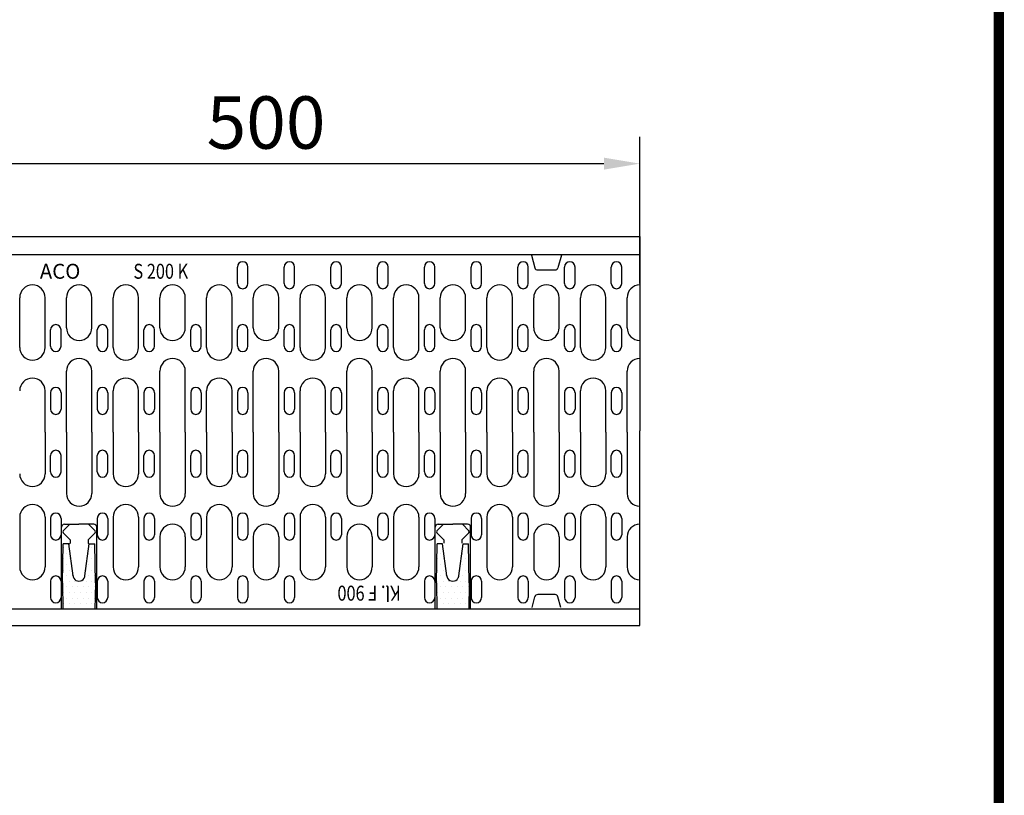
# Model space of a CAD drawing. Extents: x 130 to 2080, y 26 to 2964.
# Drawn here: x 1422 to 2080, y 1495 to 2013 of the extents above; entities that cross this region are included whole.
import ezdxf

# ---------------------------------------------------------------- set-up
doc = ezdxf.new("R2010")
doc.units = 0
doc.header["$LTSCALE"] = 15
doc.header["$MEASUREMENT"] = 0
doc.linetypes.add('AUSGEZOGEN', pattern=[0])
doc.layers.get('0').update_dxf_attribs({"linetype": 'CONTINUOUS'})
doc.layers.get('DEFPOINTS').update_dxf_attribs({"linetype": 'CONTINUOUS'})
for name, color, linetype in [('BEMASS', 3, 'AUSGEZOGEN'), ('DUENN', 4, 'AUSGEZOGEN'), ('GAIN_ZRA', 7, 'CONTINUOUS'), ('KOPF', 9, 'AUSGEZOGEN'), ('SCHRAFF', 11, 'AUSGEZOGEN'), ('SICHTBAR', 7, 'AUSGEZOGEN'), ('TEXT20', 4, 'AUSGEZOGEN')]:
    doc.layers.add(name, color=color, linetype=linetype)
doc.styles.get("Standard").update_dxf_attribs({"font": 'isocp3.shx', "width": 0.8})
doc.styles.add('TEXT20', font='isocp3.shx', dxfattribs={"width": 0.8, "height": 2})
doc.dimstyles.get("Standard").update_dxf_attribs({"dimscale": 10, "dimtxt": 3.5, "dimasz": 2.4, "dimexe": 1.8, "dimexo": 0, "dimgap": 1, "dimtad": 1, "dimdec": 0, "dimrnd": 0.01, "dimzin": 0, "dimdsep": 46, "dimtxsty": 'Standard', "dimcen": 3, "dimclrd": 256, "dimclre": 256, "dimclrt": 132, "dimadec": 0, "dimazin": 0, "dimtfac": 1, "dimtdec": 0, "dimtix": 1, "dimtofl": 0, "dimtmove": 0, "dimatfit": 0, "dimfxl": 0, "dimtolj": 1, "dimtzin": 0, "dimarcsym": 0})

# ---------------------------------------------------------------- blocks, each defined once
blk = doc.blocks.new('*X1')
at = {"color": 0}
for p, q in [((-244.125, 119.25), (-244.125, 119.25)), ((-240.375, 119.25), (-240.375, 119.25)), ((-244.125, 117.75), (-244.125, 117.75)), ((-243.75, 118.5), (-243.75, 118.5)), ((-243.375, 117.75), (-243.375, 117.75)), ((-240.75, 118.5), (-240.75, 118.5)), ((-240.375, 117.75), (-240.375, 117.75)), ((-240, 118.5), (-240, 118.5)), ((-244.125, 116.25), (-244.125, 116.25)), ((-243.75, 117), (-243.75, 117)), ((-243.375, 116.25), (-243.375, 116.25)), ((-241.125, 116.25), (-241.125, 116.25)), ((-240.75, 117), (-240.75, 117)), ((-240.375, 116.25), (-240.375, 116.25)), ((-240, 117), (-240, 117)), ((-244.125, 114.75), (-244.125, 114.75)), ((-243.75, 115.5), (-243.75, 115.5)), ((-243.375, 114.75), (-243.375, 114.75)), ((-243, 115.5), (-243, 115.5)), ((-242.625, 114.75), (-242.625, 114.75)), ((-241.875, 114.75), (-241.875, 114.75)), ((-241.125, 114.75), (-241.125, 114.75)), ((-240.75, 115.5), (-240.75, 115.5)), ((-240.375, 114.75), (-240.375, 114.75)), ((-240, 115.5), (-240, 115.5)), ((-243.75, 114), (-243.75, 114)), ((-243, 114), (-243, 114)), ((-242.25, 114), (-242.25, 114)), ((-241.5, 114), (-241.5, 114)), ((-240.75, 114), (-240.75, 114)), ((-240, 114), (-240, 114)), ((-244.125, 113.25), (-244.125, 113.25)), ((-243.75, 112.5), (-243.75, 112.5)), ((-243.375, 113.25), (-243.375, 113.25)), ((-243, 112.5), (-243, 112.5)), ((-242.625, 113.25), (-242.625, 113.25)), ((-242.25, 112.5), (-242.25, 112.5)), ((-241.875, 113.25), (-241.875, 113.25)), ((-241.5, 112.5), (-241.5, 112.5)), ((-241.125, 113.25), (-241.125, 113.25)), ((-240.75, 112.5), (-240.75, 112.5)), ((-240.375, 113.25), (-240.375, 113.25)), ((-240, 112.5), (-240, 112.5)), ((-244.125, 111.75), (-244.125, 111.75)), ((-243.75, 111), (-243.75, 111)), ((-243.375, 111.75), (-243.375, 111.75)), ((-243, 111), (-243, 111)), ((-242.625, 111.75), (-242.625, 111.75)), ((-242.25, 111), (-242.25, 111)), ((-241.875, 111.75), (-241.875, 111.75)), ((-241.5, 111), (-241.5, 111)), ((-241.125, 111.75), (-241.125, 111.75)), ((-240.75, 111), (-240.75, 111)), ((-240.375, 111.75), (-240.375, 111.75)), ((-240, 111), (-240, 111))]:
    blk.add_line(p, q, dxfattribs=at)
blk = doc.blocks.new('*D10')
at = {"linetype": 'ByBlock'}
for p, q in [((1336.77, 1857.2), (1336.77, 1935.21)), ((1836.77, 1837.2), (1836.77, 1935.21)), ((1360.77, 1917.21), (1812.77, 1917.21))]:
    blk.add_line(p, q, dxfattribs=at)
for points in [[(1360.77, 1921.21), (1360.77, 1913.21), (1336.77, 1917.21)], [(1812.77, 1921.21), (1812.77, 1913.21), (1836.77, 1917.21)]]:
    blk.add_solid(points, dxfattribs=at)
at = {"layer": 'DEFPOINTS', "color": 0, "linetype": 'ByBlock'}
for p in [(1836.77, 1917.21), (1336.77, 1857.2), (1836.77, 1837.2)]:
    blk.add_point(p, dxfattribs=at)
at = {"color": 132, "linetype": 'ByBlock', "insert": (1586.77, 1944.71), "char_height": 35, "attachment_point": 5}
blk.add_mtext('\\A1;500', dxfattribs=at)
blk = doc.blocks.new('RA_A4_AM')
at = {"layer": 'KOPF', "const_width": 0.7}
blk.add_lwpolyline([(207.7, 3), (13.389, 3), (13.389, 44), (13.389, 296), (207.689, 296), (207.689, 44), (207.689, 3)], dxfattribs=at)

msp = doc.modelspace()

# ---------------------------------------------------------------- linework, layer by layer
at = {"layer": 'DUENN'}
for p, q in [((1567.65, 1837.13), (1567.65, 1848.13)), ((1574.65, 1837.13), (1574.65, 1848.13)), ((1598.9, 1837.13), (1598.9, 1848.13)), ((1605.9, 1837.13), (1605.9, 1848.13)), ((1630.15, 1837.13), (1630.15, 1848.13)), ((1637.15, 1837.13), (1637.15, 1848.13)), ((1661.4, 1837.13), (1661.4, 1848.13)), ((1668.4, 1837.13), (1668.4, 1848.13)), ((1692.65, 1837.13), (1692.65, 1848.13)), ((1699.65, 1837.13), (1699.65, 1848.13)), ((1723.9, 1837.13), (1723.9, 1848.13)), ((1730.9, 1837.13), (1730.9, 1848.13)), ((1755.15, 1837.13), (1755.15, 1848.13)), ((1762.15, 1837.13), (1762.15, 1848.13)), ((1786.4, 1837.13), (1786.4, 1848.13)), ((1793.4, 1837.13), (1793.4, 1848.13)), ((1817.65, 1837.13), (1817.65, 1848.13)), ((1824.65, 1837.13), (1824.65, 1848.13)), ((1422.02, 1794.38), (1422.02, 1827.63)), ((1439.02, 1794.38), (1439.02, 1827.63)), ((1453.27, 1807.52), (1453.27, 1827.63)), ((1470.27, 1807.52), (1470.27, 1827.63)), ((1484.52, 1794.38), (1484.52, 1827.63)), ((1501.52, 1794.38), (1501.52, 1827.63)), ((1515.77, 1807.52), (1515.77, 1827.63)), ((1532.77, 1807.52), (1532.77, 1827.63)), ((1547.02, 1794.38), (1547.02, 1827.63)), ((1564.02, 1794.38), (1564.02, 1827.63)), ((1578.27, 1807.52), (1578.27, 1827.63)), ((1595.27, 1807.52), (1595.27, 1827.63)), ((1609.52, 1794.38), (1609.52, 1827.63)), ((1626.52, 1794.38), (1626.52, 1827.63)), ((1640.77, 1807.52), (1640.77, 1827.63)), ((1657.77, 1807.52), (1657.77, 1827.63)), ((1672.02, 1794.38), (1672.02, 1827.63)), ((1689.02, 1794.38), (1689.02, 1827.63)), ((1703.27, 1807.52), (1703.27, 1827.63)), ((1720.27, 1807.52), (1720.27, 1827.63)), ((1734.52, 1794.38), (1734.52, 1827.63)), ((1751.52, 1794.38), (1751.52, 1827.63)), ((1765.77, 1807.52), (1765.77, 1827.63)), ((1782.77, 1807.52), (1782.77, 1827.63)), ((1797.02, 1794.38), (1797.02, 1827.63)), ((1814.02, 1794.38), (1814.02, 1827.63)), ((1828.27, 1807.52), (1828.27, 1827.63)), ((1442.65, 1795.13), (1442.65, 1806.13)), ((1449.65, 1795.13), (1449.65, 1806.13)), ((1473.9, 1795.13), (1473.9, 1806.13)), ((1480.9, 1795.13), (1480.9, 1806.13)), ((1505.15, 1795.13), (1505.15, 1806.13)), ((1512.15, 1795.13), (1512.15, 1806.13)), ((1536.4, 1795.13), (1536.4, 1806.13)), ((1543.4, 1795.13), (1543.4, 1806.13)), ((1567.65, 1795.13), (1567.65, 1806.13)), ((1574.65, 1795.13), (1574.65, 1806.13)), ((1598.9, 1795.13), (1598.9, 1806.13)), ((1605.9, 1795.13), (1605.9, 1806.13)), ((1630.15, 1795.13), (1630.15, 1806.13)), ((1637.15, 1795.13), (1637.15, 1806.13)), ((1661.4, 1795.13), (1661.4, 1806.13)), ((1668.4, 1795.13), (1668.4, 1806.13)), ((1692.65, 1795.13), (1692.65, 1806.13)), ((1699.65, 1795.13), (1699.65, 1806.13)), ((1723.9, 1795.13), (1723.9, 1806.13)), ((1730.9, 1795.13), (1730.9, 1806.13)), ((1755.15, 1795.13), (1755.15, 1806.13)), ((1762.15, 1795.13), (1762.15, 1806.13)), ((1786.4, 1795.13), (1786.4, 1806.13)), ((1793.4, 1795.13), (1793.4, 1806.13)), ((1817.65, 1795.13), (1817.65, 1806.13)), ((1824.65, 1795.13), (1824.65, 1806.13)), ((1453.27, 1737.63), (1453.27, 1778.52)), ((1470.27, 1737.63), (1470.27, 1778.52)), ((1515.77, 1737.63), (1515.77, 1778.52)), ((1532.77, 1737.63), (1532.77, 1778.52)), ((1578.27, 1737.63), (1578.27, 1778.52)), ((1595.27, 1737.63), (1595.27, 1778.52)), ((1640.77, 1737.63), (1640.77, 1778.52)), ((1657.77, 1737.63), (1657.77, 1778.52)), ((1703.27, 1737.63), (1703.27, 1778.52)), ((1720.27, 1737.63), (1720.27, 1778.52)), ((1765.77, 1737.63), (1765.77, 1778.52)), ((1782.77, 1737.63), (1782.77, 1778.52)), ((1828.27, 1737.63), (1828.27, 1778.52)), ((1439.02, 1737.63), (1439.02, 1765.38)), ((1484.52, 1737.63), (1484.52, 1765.38)), ((1501.52, 1737.63), (1501.52, 1765.38)), ((1547.02, 1737.63), (1547.02, 1765.38)), ((1564.02, 1737.63), (1564.02, 1765.38)), ((1609.52, 1737.63), (1609.52, 1765.38)), ((1626.52, 1737.63), (1626.52, 1765.38)), ((1672.02, 1737.63), (1672.02, 1765.38)), ((1689.02, 1737.63), (1689.02, 1765.38)), ((1734.52, 1737.63), (1734.52, 1765.38)), ((1751.52, 1737.63), (1751.52, 1765.38)), ((1797.02, 1737.63), (1797.02, 1765.38)), ((1814.02, 1737.63), (1814.02, 1765.38)), ((1442.65, 1764.13), (1442.65, 1753.13)), ((1449.65, 1764.13), (1449.65, 1753.13)), ((1473.9, 1764.13), (1473.9, 1753.13)), ((1480.9, 1764.13), (1480.9, 1753.13)), ((1505.15, 1764.13), (1505.15, 1753.13)), ((1512.15, 1764.13), (1512.15, 1753.13)), ((1536.4, 1764.13), (1536.4, 1753.13)), ((1543.4, 1764.13), (1543.4, 1753.13)), ((1567.65, 1764.13), (1567.65, 1753.13)), ((1574.65, 1764.13), (1574.65, 1753.13)), ((1598.9, 1764.13), (1598.9, 1753.13)), ((1605.9, 1764.13), (1605.9, 1753.13)), ((1630.15, 1764.13), (1630.15, 1753.13)), ((1637.15, 1764.13), (1637.15, 1753.13)), ((1661.4, 1764.13), (1661.4, 1753.13)), ((1668.4, 1764.13), (1668.4, 1753.13)), ((1692.65, 1764.13), (1692.65, 1753.13)), ((1699.65, 1764.13), (1699.65, 1753.13)), ((1723.9, 1764.13), (1723.9, 1753.13)), ((1730.9, 1764.13), (1730.9, 1753.13)), ((1755.15, 1764.13), (1755.15, 1753.13)), ((1762.15, 1764.13), (1762.15, 1753.13)), ((1786.4, 1764.13), (1786.4, 1753.13)), ((1793.4, 1764.13), (1793.4, 1753.13)), ((1817.65, 1764.13), (1817.65, 1753.13)), ((1824.65, 1764.13), (1824.65, 1753.13)), ((1439.02, 1737.63), (1439.02, 1709.88)), ((1453.27, 1737.63), (1453.27, 1696.73)), ((1470.27, 1737.63), (1470.27, 1696.73)), ((1484.52, 1737.63), (1484.52, 1709.88)), ((1501.52, 1737.63), (1501.52, 1709.88)), ((1515.77, 1737.63), (1515.77, 1696.73)), ((1532.77, 1737.63), (1532.77, 1696.73)), ((1547.02, 1737.63), (1547.02, 1709.88)), ((1564.02, 1737.63), (1564.02, 1709.88)), ((1578.27, 1737.63), (1578.27, 1696.73)), ((1595.27, 1737.63), (1595.27, 1696.73)), ((1609.52, 1737.63), (1609.52, 1709.88)), ((1626.52, 1737.63), (1626.52, 1709.88)), ((1640.77, 1737.63), (1640.77, 1696.73)), ((1657.77, 1737.63), (1657.77, 1696.73)), ((1672.02, 1737.63), (1672.02, 1709.88)), ((1689.02, 1737.63), (1689.02, 1709.88)), ((1703.27, 1737.63), (1703.27, 1696.73)), ((1720.27, 1737.63), (1720.27, 1696.73)), ((1734.52, 1737.63), (1734.52, 1709.88)), ((1751.52, 1737.63), (1751.52, 1709.88)), ((1765.77, 1737.63), (1765.77, 1696.73)), ((1782.77, 1737.63), (1782.77, 1696.73)), ((1797.02, 1737.63), (1797.02, 1709.88)), ((1814.02, 1737.63), (1814.02, 1709.88)), ((1828.27, 1737.63), (1828.27, 1696.73)), ((1442.65, 1711.13), (1442.65, 1722.13)), ((1449.65, 1711.13), (1449.65, 1722.13)), ((1473.9, 1711.13), (1473.9, 1722.13)), ((1480.9, 1711.13), (1480.9, 1722.13)), ((1505.15, 1711.13), (1505.15, 1722.13)), ((1512.15, 1711.13), (1512.15, 1722.13)), ((1536.4, 1711.13), (1536.4, 1722.13)), ((1543.4, 1711.13), (1543.4, 1722.13)), ((1567.65, 1711.13), (1567.65, 1722.13)), ((1574.65, 1711.13), (1574.65, 1722.13)), ((1598.9, 1711.13), (1598.9, 1722.13)), ((1605.9, 1711.13), (1605.9, 1722.13)), ((1630.15, 1711.13), (1630.15, 1722.13)), ((1637.15, 1711.13), (1637.15, 1722.13)), ((1661.4, 1711.13), (1661.4, 1722.13)), ((1668.4, 1711.13), (1668.4, 1722.13)), ((1692.65, 1711.13), (1692.65, 1722.13)), ((1699.65, 1711.13), (1699.65, 1722.13)), ((1723.9, 1711.13), (1723.9, 1722.13)), ((1730.9, 1711.13), (1730.9, 1722.13)), ((1755.15, 1711.13), (1755.15, 1722.13)), ((1762.15, 1711.13), (1762.15, 1722.13)), ((1786.4, 1711.13), (1786.4, 1722.13)), ((1793.4, 1711.13), (1793.4, 1722.13)), ((1817.65, 1711.13), (1817.65, 1722.13)), ((1824.65, 1711.13), (1824.65, 1722.13)), ((1422.02, 1680.88), (1422.02, 1647.63)), ((1439.02, 1680.88), (1439.02, 1647.63)), ((1442.65, 1680.13), (1442.65, 1669.13)), ((1449.65, 1680.13), (1449.65, 1669.13)), ((1473.9, 1680.13), (1473.9, 1669.13)), ((1480.9, 1680.13), (1480.9, 1669.13)), ((1484.52, 1680.88), (1484.52, 1647.63)), ((1501.52, 1680.88), (1501.52, 1647.63)), ((1505.15, 1680.13), (1505.15, 1669.13)), ((1512.15, 1680.13), (1512.15, 1669.13)), ((1536.4, 1680.13), (1536.4, 1669.13)), ((1543.4, 1680.13), (1543.4, 1669.13)), ((1547.02, 1680.88), (1547.02, 1647.63)), ((1564.02, 1680.88), (1564.02, 1647.63)), ((1567.65, 1680.13), (1567.65, 1669.13)), ((1574.65, 1680.13), (1574.65, 1669.13)), ((1598.9, 1680.13), (1598.9, 1669.13)), ((1605.9, 1680.13), (1605.9, 1669.13)), ((1609.52, 1680.88), (1609.52, 1647.63)), ((1626.52, 1680.88), (1626.52, 1647.63)), ((1630.15, 1680.13), (1630.15, 1669.13)), ((1637.15, 1680.13), (1637.15, 1669.13)), ((1661.4, 1680.13), (1661.4, 1669.13)), ((1668.4, 1680.13), (1668.4, 1669.13)), ((1672.02, 1680.88), (1672.02, 1647.63)), ((1689.02, 1680.88), (1689.02, 1647.63)), ((1692.65, 1680.13), (1692.65, 1669.13)), ((1699.65, 1680.13), (1699.65, 1669.13)), ((1723.9, 1680.13), (1723.9, 1669.13)), ((1730.9, 1680.13), (1730.9, 1669.13)), ((1734.52, 1680.88), (1734.52, 1647.63)), ((1751.52, 1680.88), (1751.52, 1647.63)), ((1755.15, 1680.13), (1755.15, 1669.13)), ((1762.15, 1680.13), (1762.15, 1669.13)), ((1786.4, 1680.13), (1786.4, 1669.13)), ((1793.4, 1680.13), (1793.4, 1669.13)), ((1797.02, 1680.88), (1797.02, 1647.63)), ((1814.02, 1680.88), (1814.02, 1647.63)), ((1817.65, 1680.13), (1817.65, 1669.13)), ((1824.65, 1680.13), (1824.65, 1669.13)), ((1515.77, 1667.73), (1515.77, 1647.63)), ((1532.77, 1667.73), (1532.77, 1647.63)), ((1578.27, 1667.73), (1578.27, 1647.63)), ((1595.27, 1667.73), (1595.27, 1647.63)), ((1640.77, 1667.73), (1640.77, 1647.63)), ((1657.77, 1667.73), (1657.77, 1647.63)), ((1765.77, 1667.73), (1765.77, 1647.63)), ((1782.77, 1667.73), (1782.77, 1647.63)), ((1828.27, 1667.73), (1828.27, 1647.63)), ((1442.65, 1638.13), (1442.65, 1627.13)), ((1449.65, 1638.13), (1449.65, 1627.13)), ((1473.9, 1638.13), (1473.9, 1627.13)), ((1480.9, 1638.13), (1480.9, 1627.13)), ((1505.15, 1638.13), (1505.15, 1627.13)), ((1512.15, 1638.13), (1512.15, 1627.13)), ((1536.4, 1638.13), (1536.4, 1627.13)), ((1543.4, 1638.13), (1543.4, 1627.13)), ((1567.65, 1638.13), (1567.65, 1627.13)), ((1574.65, 1638.13), (1574.65, 1627.13)), ((1598.9, 1638.13), (1598.9, 1627.13)), ((1605.9, 1638.13), (1605.9, 1627.13)), ((1692.65, 1638.13), (1692.65, 1627.13)), ((1699.65, 1638.13), (1699.65, 1627.13)), ((1723.9, 1638.13), (1723.9, 1627.13)), ((1730.9, 1638.13), (1730.9, 1627.13)), ((1755.15, 1638.13), (1755.15, 1627.13)), ((1762.15, 1638.13), (1762.15, 1627.13)), ((1786.4, 1638.13), (1786.4, 1627.13)), ((1793.4, 1638.13), (1793.4, 1627.13)), ((1817.65, 1638.13), (1817.65, 1627.13)), ((1824.65, 1638.13), (1824.65, 1627.13))]:
    msp.add_line(p, q, dxfattribs=at)
for centre, radius, start, end in [((1571.15, 1848.13), 3.5, 0, 180), ((1602.4, 1848.13), 3.5, 0, 180), ((1633.65, 1848.13), 3.5, 0, 180), ((1664.9, 1848.13), 3.5, 0, 180), ((1696.15, 1848.13), 3.5, 0, 180), ((1727.4, 1848.13), 3.5, 0, 180), ((1758.65, 1848.13), 3.5, 0, 180), ((1789.9, 1848.13), 3.5, 0, 180), ((1821.15, 1848.13), 3.5, 0, 180), ((1430.52, 1827.63), 8.5, 90, 180), ((1430.52, 1827.63), 8.5, 0, 90), ((1461.77, 1827.63), 8.5, 90, 180), ((1461.77, 1827.63), 8.5, 0, 90), ((1493.02, 1827.63), 8.5, 90, 180), ((1493.02, 1827.63), 8.5, 0, 90), ((1524.27, 1827.63), 8.5, 90, 180), ((1524.27, 1827.63), 8.5, 0, 90), ((1555.52, 1827.63), 8.5, 90, 180), ((1555.52, 1827.63), 8.5, 0, 90), ((1571.15, 1837.13), 3.5, 180, 0), ((1586.77, 1827.63), 8.5, 90, 180), ((1586.77, 1827.63), 8.5, 0, 90), ((1602.4, 1837.13), 3.5, 180, 0), ((1618.02, 1827.63), 8.5, 90, 180), ((1618.02, 1827.63), 8.5, 0, 90), ((1633.65, 1837.13), 3.5, 180, 0), ((1649.27, 1827.63), 8.5, 90, 180), ((1649.27, 1827.63), 8.5, 0, 90), ((1664.9, 1837.13), 3.5, 180, 0), ((1680.52, 1827.63), 8.5, 90, 180), ((1680.52, 1827.63), 8.5, 0, 90), ((1696.15, 1837.13), 3.5, 180, 0), ((1711.77, 1827.63), 8.5, 90, 180), ((1711.77, 1827.63), 8.5, 0, 90), ((1727.4, 1837.13), 3.5, 180, 0), ((1743.02, 1827.63), 8.5, 90, 180), ((1743.02, 1827.63), 8.5, 0, 90), ((1758.65, 1837.13), 3.5, 180, 0), ((1774.27, 1827.63), 8.5, 90, 180), ((1774.27, 1827.63), 8.5, 0, 90), ((1789.9, 1837.13), 3.5, 180, 0), ((1805.52, 1827.63), 8.5, 90, 180), ((1805.52, 1827.63), 8.5, 0, 90), ((1821.15, 1837.13), 3.5, 180, 0), ((1836.77, 1827.63), 8.5, 90, 180), ((1446.15, 1806.13), 3.5, 0, 180), ((1461.77, 1807.52), 8.5, 180, 270), ((1461.77, 1807.52), 8.5, 270, 0), ((1477.4, 1806.13), 3.5, 0, 180), ((1508.65, 1806.13), 3.5, 0, 180), ((1524.27, 1807.52), 8.5, 180, 270), ((1524.27, 1807.52), 8.5, 270, 0), ((1539.9, 1806.13), 3.5, 0, 180), ((1571.15, 1806.13), 3.5, 0, 180), ((1586.77, 1807.52), 8.5, 180, 270), ((1586.77, 1807.52), 8.5, 270, 0), ((1602.4, 1806.13), 3.5, 0, 180), ((1633.65, 1806.13), 3.5, 0, 180), ((1649.27, 1807.52), 8.5, 180, 270), ((1649.27, 1807.52), 8.5, 270, 0), ((1664.9, 1806.13), 3.5, 0, 180), ((1696.15, 1806.13), 3.5, 0, 180), ((1711.77, 1807.52), 8.5, 180, 270), ((1711.77, 1807.52), 8.5, 270, 0), ((1727.4, 1806.13), 3.5, 0, 180), ((1758.65, 1806.13), 3.5, 0, 180), ((1774.27, 1807.52), 8.5, 180, 270), ((1774.27, 1807.52), 8.5, 270, 0), ((1789.9, 1806.13), 3.5, 0, 180), ((1821.15, 1806.13), 3.5, 0, 180), ((1836.77, 1807.52), 8.5, 180, 270), ((1430.52, 1794.38), 8.5, 180, 270), ((1430.52, 1794.38), 8.5, 270, 0), ((1446.15, 1795.13), 3.5, 180, 0), ((1477.4, 1795.13), 3.5, 180, 0), ((1493.02, 1794.38), 8.5, 180, 270), ((1493.02, 1794.38), 8.5, 270, 0), ((1508.65, 1795.13), 3.5, 180, 0), ((1539.9, 1795.13), 3.5, 180, 0), ((1555.52, 1794.38), 8.5, 180, 270), ((1555.52, 1794.38), 8.5, 270, 0), ((1571.15, 1795.13), 3.5, 180, 0), ((1602.4, 1795.13), 3.5, 180, 0), ((1618.02, 1794.38), 8.5, 180, 270), ((1618.02, 1794.38), 8.5, 270, 0), ((1633.65, 1795.13), 3.5, 180, 0), ((1664.9, 1795.13), 3.5, 180, 0), ((1680.52, 1794.38), 8.5, 180, 270), ((1680.52, 1794.38), 8.5, 270, 0), ((1696.15, 1795.13), 3.5, 180, 0), ((1727.4, 1795.13), 3.5, 180, 0), ((1743.02, 1794.38), 8.5, 180, 270), ((1743.02, 1794.38), 8.5, 270, 0), ((1758.65, 1795.13), 3.5, 180, 0), ((1789.9, 1795.13), 3.5, 180, 0), ((1805.52, 1794.38), 8.5, 180, 270), ((1805.52, 1794.38), 8.5, 270, 0), ((1821.15, 1795.13), 3.5, 180, 0), ((1461.77, 1778.52), 8.5, 90, 180), ((1461.77, 1778.52), 8.5, 0, 90), ((1524.27, 1778.52), 8.5, 90, 180), ((1524.27, 1778.52), 8.5, 0, 90), ((1586.77, 1778.52), 8.5, 90, 180), ((1586.77, 1778.52), 8.5, 0, 90), ((1649.27, 1778.52), 8.5, 90, 180), ((1649.27, 1778.52), 8.5, 0, 90), ((1711.77, 1778.52), 8.5, 90, 180), ((1711.77, 1778.52), 8.5, 0, 90), ((1774.27, 1778.52), 8.5, 90, 180), ((1774.27, 1778.52), 8.5, 0, 90), ((1836.77, 1778.52), 8.5, 90, 180), ((1430.52, 1765.38), 8.5, 90, 180), ((1430.52, 1765.38), 8.5, 0, 90), ((1493.02, 1765.38), 8.5, 90, 180), ((1493.02, 1765.38), 8.5, 0, 90), ((1555.52, 1765.38), 8.5, 90, 180), ((1555.52, 1765.38), 8.5, 0, 90), ((1618.02, 1765.38), 8.5, 90, 180), ((1618.02, 1765.38), 8.5, 0, 90), ((1680.52, 1765.38), 8.5, 90, 180), ((1680.52, 1765.38), 8.5, 0, 90), ((1743.02, 1765.38), 8.5, 90, 180), ((1743.02, 1765.38), 8.5, 0, 90), ((1805.52, 1765.38), 8.5, 90, 180), ((1805.52, 1765.38), 8.5, 0, 90), ((1446.15, 1764.13), 3.5, 0, 180), ((1477.4, 1764.13), 3.5, 0, 180), ((1508.65, 1764.13), 3.5, 0, 180), ((1539.9, 1764.13), 3.5, 0, 180), ((1571.15, 1764.13), 3.5, 0, 180), ((1602.4, 1764.13), 3.5, 0, 180), ((1633.65, 1764.13), 3.5, 0, 180), ((1664.9, 1764.13), 3.5, 0, 180), ((1696.15, 1764.13), 3.5, 0, 180), ((1727.4, 1764.13), 3.5, 0, 180), ((1758.65, 1764.13), 3.5, 0, 180), ((1789.9, 1764.13), 3.5, 0, 180), ((1821.15, 1764.13), 3.5, 0, 180), ((1446.15, 1753.13), 3.5, 180, 0), ((1477.4, 1753.13), 3.5, 180, 0), ((1508.65, 1753.13), 3.5, 180, 0), ((1539.9, 1753.13), 3.5, 180, 0), ((1571.15, 1753.13), 3.5, 180, 0), ((1602.4, 1753.13), 3.5, 180, 0), ((1633.65, 1753.13), 3.5, 180, 0), ((1664.9, 1753.13), 3.5, 180, 0), ((1696.15, 1753.13), 3.5, 180, 0), ((1727.4, 1753.13), 3.5, 180, 0), ((1758.65, 1753.13), 3.5, 180, 0), ((1789.9, 1753.13), 3.5, 180, 0), ((1821.15, 1753.13), 3.5, 180, 0), ((1446.15, 1722.13), 3.5, 0, 180), ((1477.4, 1722.13), 3.5, 0, 180), ((1508.65, 1722.13), 3.5, 0, 180), ((1539.9, 1722.13), 3.5, 0, 180), ((1571.15, 1722.13), 3.5, 0, 180), ((1602.4, 1722.13), 3.5, 0, 180), ((1633.65, 1722.13), 3.5, 0, 180), ((1664.9, 1722.13), 3.5, 0, 180), ((1696.15, 1722.13), 3.5, 0, 180), ((1727.4, 1722.13), 3.5, 0, 180), ((1758.65, 1722.13), 3.5, 0, 180), ((1789.9, 1722.13), 3.5, 0, 180), ((1821.15, 1722.13), 3.5, 0, 180), ((1430.52, 1709.88), 8.5, 180, 270), ((1430.52, 1709.88), 8.5, 270, 0), ((1446.15, 1711.13), 3.5, 180, 0), ((1477.4, 1711.13), 3.5, 180, 0), ((1493.02, 1709.88), 8.5, 180, 270), ((1493.02, 1709.88), 8.5, 270, 0), ((1508.65, 1711.13), 3.5, 180, 0), ((1539.9, 1711.13), 3.5, 180, 0), ((1555.52, 1709.88), 8.5, 180, 270), ((1555.52, 1709.88), 8.5, 270, 0), ((1571.15, 1711.13), 3.5, 180, 0), ((1602.4, 1711.13), 3.5, 180, 0), ((1618.02, 1709.88), 8.5, 180, 270), ((1618.02, 1709.88), 8.5, 270, 0), ((1633.65, 1711.13), 3.5, 180, 0), ((1664.9, 1711.13), 3.5, 180, 0), ((1680.52, 1709.88), 8.5, 180, 270), ((1680.52, 1709.88), 8.5, 270, 0), ((1696.15, 1711.13), 3.5, 180, 0), ((1727.4, 1711.13), 3.5, 180, 0), ((1743.02, 1709.88), 8.5, 180, 270), ((1743.02, 1709.88), 8.5, 270, 0), ((1758.65, 1711.13), 3.5, 180, 0), ((1789.9, 1711.13), 3.5, 180, 0), ((1805.52, 1709.88), 8.5, 180, 270), ((1805.52, 1709.88), 8.5, 270, 0), ((1821.15, 1711.13), 3.5, 180, 0), ((1461.77, 1696.73), 8.5, 180, 270), ((1461.77, 1696.73), 8.5, 270, 0), ((1524.27, 1696.73), 8.5, 180, 270), ((1524.27, 1696.73), 8.5, 270, 0), ((1586.77, 1696.73), 8.5, 180, 270), ((1586.77, 1696.73), 8.5, 270, 0), ((1649.27, 1696.73), 8.5, 180, 270), ((1649.27, 1696.73), 8.5, 270, 0), ((1711.77, 1696.73), 8.5, 180, 270), ((1711.77, 1696.73), 8.5, 270, 0), ((1774.27, 1696.73), 8.5, 180, 270), ((1774.27, 1696.73), 8.5, 270, 0), ((1836.77, 1696.73), 8.5, 180, 270), ((1430.52, 1680.88), 8.5, 90, 180), ((1430.52, 1680.88), 8.5, 0, 90), ((1493.02, 1680.88), 8.5, 90, 180), ((1493.02, 1680.88), 8.5, 0, 90), ((1555.52, 1680.88), 8.5, 90, 180), ((1555.52, 1680.88), 8.5, 0, 90), ((1618.02, 1680.88), 8.5, 90, 180), ((1618.02, 1680.88), 8.5, 0, 90), ((1680.52, 1680.88), 8.5, 90, 180), ((1680.52, 1680.88), 8.5, 0, 90), ((1743.02, 1680.88), 8.5, 90, 180), ((1743.02, 1680.88), 8.5, 0, 90), ((1805.52, 1680.88), 8.5, 90, 180), ((1805.52, 1680.88), 8.5, 0, 90), ((1446.15, 1680.13), 3.5, 0, 180), ((1477.4, 1680.13), 3.5, 0, 180), ((1508.65, 1680.13), 3.5, 0, 180), ((1539.9, 1680.13), 3.5, 0, 180), ((1571.15, 1680.13), 3.5, 0, 180), ((1602.4, 1680.13), 3.5, 0, 180), ((1633.65, 1680.13), 3.5, 0, 180), ((1664.9, 1680.13), 3.5, 0, 180), ((1696.15, 1680.13), 3.5, 0, 180), ((1727.4, 1680.13), 3.5, 0, 180), ((1758.65, 1680.13), 3.5, 0, 180), ((1789.9, 1680.13), 3.5, 0, 180), ((1821.15, 1680.13), 3.5, 0, 180), ((1524.27, 1667.73), 8.5, 90, 180), ((1524.27, 1667.73), 8.5, 0, 90), ((1586.77, 1667.73), 8.5, 90, 180), ((1586.77, 1667.73), 8.5, 0, 90), ((1649.27, 1667.73), 8.5, 90, 180), ((1649.27, 1667.73), 8.5, 0, 90), ((1774.27, 1667.73), 8.5, 90, 180), ((1774.27, 1667.73), 8.5, 0, 90), ((1836.77, 1667.73), 8.5, 90, 180), ((1446.15, 1669.13), 3.5, 180, 0), ((1477.4, 1669.13), 3.5, 180, 0), ((1508.65, 1669.13), 3.5, 180, 0), ((1539.9, 1669.13), 3.5, 180, 0), ((1571.15, 1669.13), 3.5, 180, 0), ((1602.4, 1669.13), 3.5, 180, 0), ((1633.65, 1669.13), 3.5, 180, 0), ((1664.9, 1669.13), 3.5, 180, 0), ((1696.15, 1669.13), 3.5, 180, 0), ((1727.4, 1669.13), 3.5, 180, 0), ((1758.65, 1669.13), 3.5, 180, 0), ((1789.9, 1669.13), 3.5, 180, 0), ((1821.15, 1669.13), 3.5, 180, 0), ((1430.52, 1647.63), 8.5, 180, 270), ((1430.52, 1647.63), 8.5, 270, 0), ((1493.02, 1647.63), 8.5, 180, 270), ((1493.02, 1647.63), 8.5, 270, 0), ((1524.27, 1647.63), 8.5, 180, 270), ((1524.27, 1647.63), 8.5, 270, 0), ((1555.52, 1647.63), 8.5, 180, 270), ((1555.52, 1647.63), 8.5, 270, 0), ((1586.77, 1647.63), 8.5, 180, 270), ((1586.77, 1647.63), 8.5, 270, 0), ((1618.02, 1647.63), 8.5, 180, 270), ((1618.02, 1647.63), 8.5, 270, 0), ((1649.27, 1647.63), 8.5, 180, 270), ((1649.27, 1647.63), 8.5, 270, 0), ((1680.52, 1647.63), 8.5, 180, 270), ((1680.52, 1647.63), 8.5, 270, 0), ((1743.02, 1647.63), 8.5, 180, 270), ((1743.02, 1647.63), 8.5, 270, 0), ((1774.27, 1647.63), 8.5, 180, 270), ((1774.27, 1647.63), 8.5, 270, 0), ((1805.52, 1647.63), 8.5, 180, 270), ((1805.52, 1647.63), 8.5, 270, 0), ((1836.77, 1647.63), 8.5, 180, 270), ((1446.15, 1638.13), 3.5, 0, 180), ((1477.4, 1638.13), 3.5, 0, 180), ((1508.65, 1638.13), 3.5, 0, 180), ((1539.9, 1638.13), 3.5, 0, 180), ((1571.15, 1638.13), 3.5, 0, 180), ((1602.4, 1638.13), 3.5, 0, 180), ((1696.15, 1638.13), 3.5, 0, 180), ((1727.4, 1638.13), 3.5, 0, 180), ((1758.65, 1638.13), 3.5, 0, 180), ((1789.9, 1638.13), 3.5, 0, 180), ((1821.15, 1638.13), 3.5, 0, 180), ((1446.15, 1627.13), 3.5, 180, 0), ((1477.4, 1627.13), 3.5, 180, 0), ((1508.65, 1627.13), 3.5, 180, 0), ((1539.9, 1627.13), 3.5, 180, 0), ((1571.15, 1627.13), 3.5, 180, 0), ((1602.4, 1627.13), 3.5, 180, 0), ((1696.15, 1627.13), 3.5, 180, 0), ((1727.4, 1627.13), 3.5, 180, 0), ((1758.65, 1627.13), 3.5, 180, 0), ((1789.9, 1627.13), 3.5, 180, 0), ((1821.15, 1627.13), 3.5, 180, 0)]:
    msp.add_arc(centre, radius, start, end, dxfattribs=at)
at = {"layer": 'SCHRAFF'}
for p, q in [((1450.67, 1637.13), (1451.12, 1663.13)), ((1454.8, 1663.13), (1451.12, 1663.13)), ((1457.7, 1641.59), (1454.8, 1663.13)), ((1465.63, 1641.59), (1468.53, 1663.13)), ((1468.53, 1663.13), (1472.21, 1663.13)), ((1472.67, 1637.13), (1472.21, 1663.13)), ((1700.67, 1637.13), (1701.12, 1663.13)), ((1704.8, 1663.13), (1701.12, 1663.13)), ((1707.7, 1641.59), (1704.8, 1663.13)), ((1715.63, 1641.59), (1718.53, 1663.13)), ((1718.53, 1663.13), (1722.21, 1663.13)), ((1722.67, 1637.13), (1722.21, 1663.13)), ((1450.67, 1637.13), (1450.98, 1619.13)), ((1472.67, 1637.13), (1472.35, 1619.13)), ((1700.67, 1637.13), (1700.98, 1619.13)), ((1722.67, 1637.13), (1722.35, 1619.13))]:
    msp.add_line(p, q, dxfattribs=at)
for centre, start, end in [((1461.67, 1642.13), 187.67275, 194.47751), ((1461.67, 1642.13), 194.47751, 210), ((1461.67, 1642.13), 210, 270), ((1461.67, 1642.13), 270, 330), ((1461.67, 1642.13), 330, 345.52249), ((1461.67, 1642.13), 345.52249, 352.32725), ((1711.67, 1642.13), 187.67275, 194.47751), ((1711.67, 1642.13), 194.47751, 210), ((1711.67, 1642.13), 210, 270), ((1711.67, 1642.13), 270, 330), ((1711.67, 1642.13), 330, 345.52249), ((1711.67, 1642.13), 345.52249, 352.32725)]:
    msp.add_arc(centre, 4, start, end, dxfattribs=at)
at = {"layer": 'SICHTBAR'}
for p, q in [((1332.77, 1868.56), (1836.77, 1868.56)), ((1836.77, 1868.56), (1836.77, 1738.56)), ((1332.77, 1856.48), (1836.77, 1856.48)), ((1764.27, 1856.13), (1766.56, 1847.61)), ((1784.27, 1856.13), (1781.99, 1847.61)), ((1836.77, 1856.13), (1836.77, 1836.13)), ((1768.49, 1846.13), (1780.06, 1846.13)), ((1836.77, 1799.02), (1836.77, 1787.02)), ((1836.77, 1608.56), (1836.77, 1738.56)), ((1836.77, 1676.23), (1836.77, 1688.23)), ((1449.96, 1619.13), (1449.96, 1674.23)), ((1455.46, 1676.23), (1451.07, 1671.84)), ((1451.96, 1676.23), (1461.67, 1676.23)), ((1471.59, 1676.23), (1461.67, 1676.23)), ((1468.09, 1676.23), (1472.48, 1671.84)), ((1473.59, 1619.13), (1473.59, 1674.23)), ((1699.96, 1619.13), (1699.96, 1674.23)), ((1705.46, 1676.23), (1701.07, 1671.84)), ((1701.96, 1676.23), (1711.67, 1676.23)), ((1721.59, 1676.23), (1711.67, 1676.23)), ((1718.09, 1676.23), (1722.48, 1671.84)), ((1723.59, 1619.13), (1723.59, 1674.23)), ((1451.07, 1670.42), (1455.77, 1665.71)), ((1472.48, 1670.42), (1467.77, 1665.71)), ((1701.07, 1670.42), (1705.77, 1665.71)), ((1722.48, 1670.42), (1717.77, 1665.71)), ((1455.77, 1663.54), (1454.87, 1662.64)), ((1455.77, 1665.71), (1455.77, 1663.54)), ((1467.77, 1665.71), (1467.77, 1663.54)), ((1467.77, 1663.54), (1468.49, 1662.83)), ((1705.77, 1665.71), (1705.77, 1663.54)), ((1717.77, 1665.71), (1717.77, 1663.54)), ((1836.77, 1620.63), (1836.77, 1639.13)), ((1764.68, 1620.63), (1766.56, 1627.65)), ((1780.06, 1629.13), (1768.49, 1629.13)), ((1783.87, 1620.63), (1781.99, 1627.65)), ((1332.77, 1619.56), (1836.77, 1619.56)), ((1332.77, 1608.56), (1836.77, 1608.56))]:
    msp.add_line(p, q, dxfattribs=at)
for centre, radius, start, end in [((1768.49, 1848.13), 2, 195, 270), ((1780.06, 1848.13), 2, 270, 345), ((1451.96, 1674.23), 2, 90, 180), ((1471.59, 1674.23), 2, 0, 90), ((1701.96, 1674.23), 2, 90, 180), ((1721.59, 1674.23), 2, 0, 90), ((1451.77, 1671.13), 1, 135, 225), ((1471.77, 1671.13), 1, 315, 45), ((1701.77, 1671.13), 1, 135, 225), ((1721.77, 1671.13), 1, 315, 45), ((1768.49, 1627.13), 2, 90, 165), ((1780.06, 1627.13), 2, 15, 90)]:
    msp.add_arc(centre, radius, start, end, dxfattribs=at)

# ---------------------------------------------------------------- block references
at = {"layer": 'GAIN_ZRA', "xscale": 10, "yscale": 10, "zscale": 10}
msp.add_blockref('RA_A4_AM', (0, 0), dxfattribs=at)
at = {"layer": 'SCHRAFF', "xscale": 5, "yscale": 5, "zscale": 5}
for p in [(2672.12, 1064.29), (2922.12, 1064.29)]:
    msp.add_blockref('*X1', p, dxfattribs=at)

# ---------------------------------------------------------------- texts
at = {"layer": 'TEXT20', "style": 'TEXT20'}
msp.add_text('ACO', height=10, dxfattribs=at).set_placement((1435.48, 1840.27))
at = {"layer": 'TEXT20', "style": 'TEXT20', "width": 0.8}
msp.add_text('S 200 K', height=10, dxfattribs=at).set_placement((1498.08, 1840.27))
msp.add_text('Kl. F 900', height=10, rotation=180, dxfattribs=at).set_placement((1676.81, 1635.11))

# ---------------------------------------------------------------- dimensions: what is measured, and where the dimension line sits
at = {"layer": 'BEMASS'}
dim = msp.add_linear_dim(base=(1836.77, 1917.21), p1=(1336.77, 1857.2), p2=(1836.77, 1837.2), dimstyle='Standard', dxfattribs=at)
dim.commit()
dim.dimension.update_dxf_attribs({"geometry": '*D10', "text_midpoint": (1586.77, 1944.71)})

doc.saveas('drawing.dxf')
